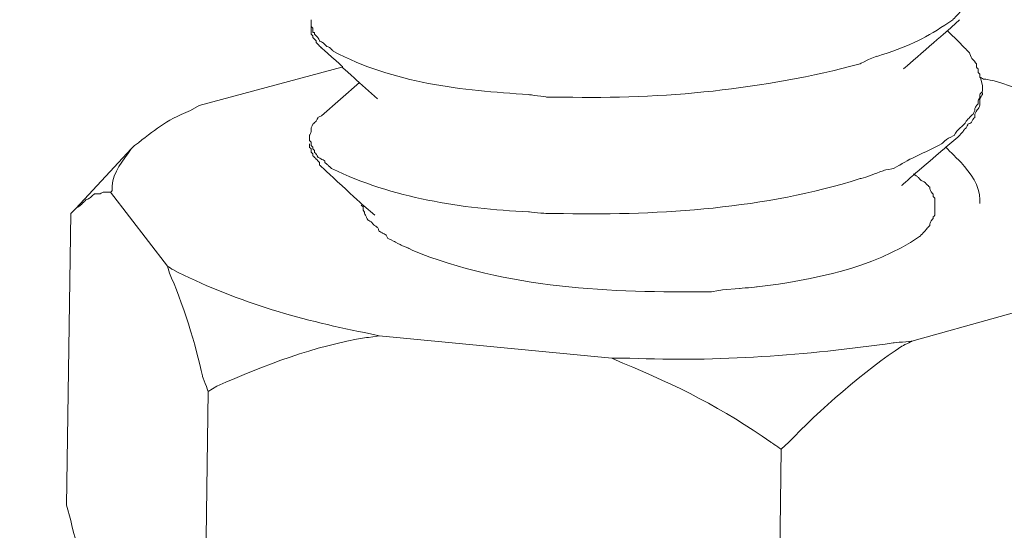
# Model space of a CAD drawing. Units: millimetres. Extents: x 5537 to 9507, y -1036 to 1771.
# Drawn here: x 9390 to 9405, y -240 to -232 of the extents above; entities that cross this region are included whole.
import ezdxf

# ---------------------------------------------------------------- set-up
doc = ezdxf.new("R2010")
doc.units = ezdxf.units.MM
doc.header["$MEASUREMENT"] = 0
doc.layers.add('layer 1', color=7, linetype='Continuous')

msp = doc.modelspace()

# ---------------------------------------------------------------- linework, layer by layer
at = {"layer": 'layer 1', "lineweight": 15}
for points, knots in [([(9412.80856, -176.998), (9412.80856, -176.998), (9073.80931, -269.51794), (9073.80931, -269.51794), (9073.80931, -269.51794), (9073.80931, -269.51794), (9052.6496, -275.29154), (9052.6496, -275.29154)], [0, 0, 0, 0, 0.5, 0.5, 0.5, 0.50000001, 1, 1, 1, 1]), ([(9433.9034, -189.41034), (9433.9034, -189.41034), (9419.03396, -193.47546), (9419.03396, -193.47546), (9419.03396, -193.47546), (9297.11787, -226.72603), (9175.20178, -259.97833), (9053.29946, -293.28172), (9053.29946, -293.28172), (9053.29946, -293.28172), (9052.42283, -293.51882), (9052.42283, -293.51882)], [0, 0, 0, 0, 0.33333333, 0.33333333, 0.33333333, 0.33333334, 0.66666667, 0.66666667, 0.66666667, 0.66666668, 1, 1, 1, 1]), ([(9404.73516, -231.17751), (9404.73516, -231.17751), (9404.70876, -231.22803), (9404.70876, -231.22803), (9404.70876, -231.22803), (9404.70876, -231.22803), (9404.68465, -231.30955), (9404.68465, -231.30955), (9404.68465, -231.30955), (9404.68465, -231.30955), (9404.65594, -231.37614), (9404.65594, -231.37614), (9404.65594, -231.37614), (9404.65594, -231.37614), (9404.60542, -231.40255), (9404.60542, -231.40255), (9404.60542, -231.40255), (9404.60542, -231.40255), (9404.57729, -231.45709), (9404.57729, -231.45709), (9404.57729, -231.45709), (9404.57729, -231.45709), (9404.52447, -231.50761), (9404.52447, -231.50761), (9404.52447, -231.50761), (9404.52447, -231.50761), (9404.49634, -231.56042), (9404.49634, -231.56042), (9404.49634, -231.56042), (9404.49634, -231.56042), (9404.44353, -231.58855), (9404.44353, -231.58855), (9404.44353, -231.58855), (9404.44353, -231.58855), (9404.3643, -231.66778), (9404.3643, -231.66778), (9404.3643, -231.66778), (9404.3643, -231.66778), (9404.31206, -231.72232), (9404.31206, -231.72232), (9404.31206, -231.72232), (9403.97163, -231.95712), (9403.70238, -232.10523), (9403.30109, -232.23899), (9403.30109, -232.23899), (9403.30109, -232.23899), (9403.12887, -232.29353), (9403.12887, -232.29353)], [0, 0, 0, 0, 0.08333333, 0.08333333, 0.08333333, 0.08333334, 0.16666667, 0.16666667, 0.16666667, 0.16666668, 0.25, 0.25, 0.25, 0.25000001, 0.33333333, 0.33333333, 0.33333333, 0.33333334, 0.41666667, 0.41666667, 0.41666667, 0.41666668, 0.5, 0.5, 0.5, 0.50000001, 0.58333333, 0.58333333, 0.58333333, 0.58333334, 0.66666667, 0.66666667, 0.66666667, 0.66666668, 0.75, 0.75, 0.75, 0.75000001, 0.83333333, 0.83333333, 0.83333333, 0.83333334, 0.91666667, 0.91666667, 0.91666667, 0.91666668, 1, 1, 1, 1]), ([(9394.28849, -231.82852), (9394.28849, -231.82852), (9394.28849, -231.94965), (9394.28849, -231.94965), (9394.28849, -231.94965), (9394.28849, -231.94965), (9394.31662, -231.97204), (9394.31662, -231.97204), (9394.31662, -231.97204), (9394.31662, -231.97204), (9394.31662, -232.00075), (9394.31662, -232.00075), (9394.31662, -232.00075), (9394.31662, -232.00075), (9394.36772, -232.05299), (9394.36772, -232.05299), (9394.36772, -232.05299), (9394.36772, -232.05299), (9394.36772, -232.0794), (9394.36772, -232.0794), (9394.36772, -232.0794), (9394.36772, -232.0794), (9394.39585, -232.1081), (9394.39585, -232.1081), (9394.39585, -232.1081), (9394.39585, -232.1081), (9394.41996, -232.13221), (9394.41996, -232.13221), (9394.41996, -232.13221), (9394.41996, -232.13221), (9394.44637, -232.15862), (9394.44637, -232.15862)], [0, 0, 0, 0, 0.125, 0.125, 0.125, 0.12500001, 0.25, 0.25, 0.25, 0.25000001, 0.375, 0.375, 0.375, 0.37500001, 0.5, 0.5, 0.5, 0.50000001, 0.625, 0.625, 0.625, 0.62500001, 0.75, 0.75, 0.75, 0.75000001, 0.875, 0.875, 0.875, 0.87500001, 1, 1, 1, 1]), ([(9403.12887, -232.29296), (9403.12887, -232.29296), (9402.99568, -232.34348), (9402.99568, -232.34348), (9402.99568, -232.34348), (9402.99568, -232.34348), (9402.86364, -232.41237), (9402.86364, -232.41237), (9402.86364, -232.41237), (9401.35896, -232.81136), (9399.78768, -232.96751), (9398.23018, -232.92905), (9398.23018, -232.92905), (9398.23018, -232.92905), (9397.96495, -232.92905), (9397.96495, -232.92905), (9397.96495, -232.92905), (9397.96495, -232.92905), (9397.68537, -232.89058), (9397.68537, -232.89058), (9397.68537, -232.89058), (9396.64225, -232.82571), (9395.57101, -232.71434), (9394.63295, -232.21201), (9394.63295, -232.21201), (9394.63295, -232.21201), (9394.58071, -232.1592), (9394.58071, -232.1592), (9394.58071, -232.1592), (9394.58071, -232.1592), (9394.52559, -232.13336), (9394.52559, -232.13336), (9394.52559, -232.13336), (9394.52559, -232.13336), (9394.49976, -232.10868), (9394.49976, -232.10868), (9394.49976, -232.10868), (9394.49976, -232.10868), (9394.47507, -232.08055), (9394.47507, -232.08055), (9394.47507, -232.08055), (9394.47507, -232.08055), (9394.42053, -232.05414), (9394.42053, -232.05414), (9394.42053, -232.05414), (9394.42053, -232.05414), (9394.39413, -231.9996), (9394.39413, -231.9996), (9394.39413, -231.9996), (9394.39413, -231.9996), (9394.36772, -231.97319), (9394.36772, -231.97319), (9394.36772, -231.97319), (9394.36772, -231.97319), (9394.34131, -231.94908), (9394.34131, -231.94908), (9394.34131, -231.94908), (9394.34131, -231.94908), (9394.34131, -231.92038), (9394.34131, -231.92038), (9394.34131, -231.92038), (9394.34131, -231.92038), (9394.31548, -231.92038), (9394.31548, -231.92038), (9394.31548, -231.92038), (9394.31548, -231.92038), (9394.31548, -231.8555), (9394.31548, -231.8555), (9394.31548, -231.8555), (9394.31548, -231.8555), (9394.28907, -231.8291), (9394.28907, -231.8291), (9394.28907, -231.8291), (9394.28907, -231.8291), (9394.28907, -231.72174), (9394.28907, -231.72174)], [0, 0, 0, 0, 0.05263158, 0.05263158, 0.05263158, 0.05263159, 0.10526316, 0.10526316, 0.10526316, 0.10526317, 0.15789474, 0.15789474, 0.15789474, 0.15789475, 0.21052632, 0.21052632, 0.21052632, 0.21052633, 0.26315789, 0.26315789, 0.26315789, 0.2631579, 0.31578947, 0.31578947, 0.31578947, 0.31578948, 0.36842105, 0.36842105, 0.36842105, 0.36842106, 0.42105263, 0.42105263, 0.42105263, 0.42105264, 0.47368421, 0.47368421, 0.47368421, 0.47368422, 0.52631579, 0.52631579, 0.52631579, 0.5263158, 0.57894737, 0.57894737, 0.57894737, 0.57894738, 0.63157895, 0.63157895, 0.63157895, 0.63157896, 0.68421053, 0.68421053, 0.68421053, 0.68421054, 0.73684211, 0.73684211, 0.73684211, 0.73684212, 0.78947368, 0.78947368, 0.78947368, 0.78947369, 0.84210526, 0.84210526, 0.84210526, 0.84210527, 0.89473684, 0.89473684, 0.89473684, 0.89473685, 0.94736842, 0.94736842, 0.94736842, 0.94736843, 1, 1, 1, 1]), ([(9404.41655, -231.72117), (9404.41655, -231.72117), (9404.23054, -231.89339), (9404.23054, -231.89339), (9404.23054, -231.89339), (9404.23054, -231.89339), (9403.54164, -232.49102), (9403.54164, -232.49102)], [0, 0, 0, 0, 0.5, 0.5, 0.5, 0.50000001, 1, 1, 1, 1]), ([(9404.41655, -232.0794), (9404.41655, -232.0794), (9404.46936, -232.13221), (9404.46936, -232.13221), (9404.46936, -232.13221), (9404.46936, -232.13221), (9404.5239, -232.18675), (9404.5239, -232.18675), (9404.5239, -232.18675), (9404.5239, -232.18675), (9404.57672, -232.23957), (9404.57672, -232.23957), (9404.57672, -232.23957), (9404.57672, -232.23957), (9404.60485, -232.31822), (9404.60485, -232.31822), (9404.60485, -232.31822), (9404.60485, -232.31822), (9404.65537, -232.37505), (9404.65537, -232.37505), (9404.65537, -232.37505), (9404.65537, -232.37505), (9404.68177, -232.41179), (9404.68177, -232.41179), (9404.68177, -232.41179), (9404.68177, -232.41179), (9404.68177, -232.46404), (9404.68177, -232.46404), (9404.68177, -232.46404), (9404.68177, -232.46404), (9404.71048, -232.49044), (9404.71048, -232.49044), (9404.71048, -232.49044), (9404.71048, -232.49044), (9404.71048, -232.54556), (9404.71048, -232.54556), (9404.71048, -232.54556), (9404.71048, -232.54556), (9404.73459, -232.56967), (9404.73459, -232.56967), (9404.73459, -232.56967), (9404.73459, -232.56967), (9404.73459, -232.5978), (9404.73459, -232.5978)], [0, 0, 0, 0, 0.09090909, 0.09090909, 0.09090909, 0.0909091, 0.18181818, 0.18181818, 0.18181818, 0.18181819, 0.27272727, 0.27272727, 0.27272727, 0.27272728, 0.36363636, 0.36363636, 0.36363636, 0.36363637, 0.45454545, 0.45454545, 0.45454545, 0.45454546, 0.54545455, 0.54545455, 0.54545455, 0.54545456, 0.63636364, 0.63636364, 0.63636364, 0.63636365, 0.72727273, 0.72727273, 0.72727273, 0.72727274, 0.81818182, 0.81818182, 0.81818182, 0.81818183, 0.90909091, 0.90909091, 0.90909091, 0.90909092, 1, 1, 1, 1]), ([(9395.32472, -232.95775), (9395.32472, -232.95775), (9395.04342, -232.7063), (9395.04342, -232.7063), (9395.04342, -232.7063), (9395.04342, -232.7063), (9394.77819, -232.46576), (9394.77819, -232.46576), (9394.77819, -232.46576), (9394.77819, -232.46576), (9394.77819, -232.45313), (9394.77819, -232.45313), (9394.77819, -232.45313), (9394.77819, -232.45313), (9394.44579, -232.15747), (9394.44579, -232.15747)], [0, 0, 0, 0, 0.25, 0.25, 0.25, 0.25000001, 0.5, 0.5, 0.5, 0.50000001, 0.75, 0.75, 0.75, 0.75000001, 1, 1, 1, 1]), ([(9404.7765, -232.75567), (9404.7765, -232.75567), (9404.7765, -232.83719), (9404.7765, -232.83719), (9404.7765, -232.83719), (9404.7765, -232.83719), (9404.73402, -232.88944), (9404.73402, -232.88944), (9404.73402, -232.88944), (9404.73402, -232.88944), (9404.73402, -232.9302), (9404.73402, -232.9302), (9404.73402, -232.9302), (9404.73402, -232.9302), (9404.72426, -232.95833), (9404.72426, -232.95833), (9404.72426, -232.95833), (9404.72426, -232.95833), (9404.7099, -232.98301), (9404.7099, -232.98301), (9404.7099, -232.98301), (9404.7099, -232.98301), (9404.7099, -233.03525), (9404.7099, -233.03525), (9404.7099, -233.03525), (9404.7099, -233.03525), (9404.6835, -233.06166), (9404.6835, -233.06166), (9404.6835, -233.06166), (9404.6835, -233.06166), (9404.65537, -233.1162), (9404.65537, -233.1162), (9404.65537, -233.1162), (9404.65537, -233.1162), (9404.65537, -233.14089), (9404.65537, -233.14089), (9404.65537, -233.14089), (9404.65537, -233.14089), (9404.63068, -233.19542), (9404.63068, -233.19542), (9404.63068, -233.19542), (9404.63068, -233.19542), (9404.60427, -233.21954), (9404.60427, -233.21954), (9404.60427, -233.21954), (9404.60427, -233.21954), (9404.57614, -233.24824), (9404.57614, -233.24824), (9404.57614, -233.24824), (9404.57614, -233.24824), (9404.52333, -233.3045), (9404.52333, -233.3045), (9404.52333, -233.3045), (9404.48084, -233.39004), (9404.37579, -233.43023), (9404.33732, -233.52725), (9404.33732, -233.52725), (9404.33732, -233.52725), (9404.22997, -233.58006), (9404.22997, -233.58006), (9404.22997, -233.58006), (9404.22997, -233.58006), (9404.13869, -233.65929), (9404.13869, -233.65929), (9404.13869, -233.65929), (9403.93029, -233.7787), (9403.68114, -233.86194), (9403.48652, -233.99111), (9403.48652, -233.99111), (9403.48652, -233.99111), (9403.38319, -234.04622), (9403.38319, -234.04622), (9403.38319, -234.04622), (9403.38319, -234.04622), (9403.2477, -234.07033), (9403.2477, -234.07033), (9403.2477, -234.07033), (9403.2477, -234.07033), (9403.10361, -234.12487), (9403.10361, -234.12487)], [0, 0, 0, 0, 0.05, 0.05, 0.05, 0.05000001, 0.1, 0.1, 0.1, 0.10000001, 0.15, 0.15, 0.15, 0.15000001, 0.2, 0.2, 0.2, 0.20000001, 0.25, 0.25, 0.25, 0.25000001, 0.3, 0.3, 0.3, 0.30000001, 0.35, 0.35, 0.35, 0.35000001, 0.4, 0.4, 0.4, 0.40000001, 0.45, 0.45, 0.45, 0.45000001, 0.5, 0.5, 0.5, 0.50000001, 0.55, 0.55, 0.55, 0.55000001, 0.6, 0.6, 0.6, 0.60000001, 0.65, 0.65, 0.65, 0.65000001, 0.7, 0.7, 0.7, 0.70000001, 0.75, 0.75, 0.75, 0.75000001, 0.8, 0.8, 0.8, 0.80000001, 0.85, 0.85, 0.85, 0.85000001, 0.9, 0.9, 0.9, 0.90000001, 0.95, 0.95, 0.95, 0.95000001, 1, 1, 1, 1]), ([(9404.73516, -232.62535), (9404.73516, -232.62535), (9404.74952, -232.62535), (9404.74952, -232.62535), (9404.74952, -232.62535), (9404.74952, -232.62535), (9404.80176, -232.65176), (9404.80176, -232.65176), (9404.80176, -232.65176), (9404.80176, -232.65176), (9404.82817, -232.65176), (9404.82817, -232.65176), (9404.82817, -232.65176), (9404.82817, -232.65176), (9404.96193, -232.67587), (9404.96193, -232.67587), (9404.96193, -232.67587), (9405.5917, -232.88025), (9406.26396, -233.06281), (9406.83345, -233.40726), (9406.83345, -233.40726), (9406.83345, -233.40726), (9406.95286, -233.47386), (9406.95286, -233.47386)], [0, 0, 0, 0, 0.16666667, 0.16666667, 0.16666667, 0.16666668, 0.33333333, 0.33333333, 0.33333333, 0.33333334, 0.5, 0.5, 0.5, 0.50000001, 0.66666667, 0.66666667, 0.66666667, 0.66666668, 0.83333333, 0.83333333, 0.83333333, 0.83333334, 1, 1, 1, 1]), ([(9404.39071, -233.5548), (9404.39071, -233.5548), (9404.46994, -233.47386), (9404.46994, -233.47386), (9404.46994, -233.47386), (9404.46994, -233.47386), (9404.49634, -233.4331), (9404.49634, -233.4331), (9404.49634, -233.4331), (9404.49634, -233.4331), (9404.52275, -233.40726), (9404.52275, -233.40726), (9404.52275, -233.40726), (9404.52275, -233.40726), (9404.55088, -233.35215), (9404.55088, -233.35215), (9404.55088, -233.35215), (9404.55088, -233.35215), (9404.6037, -233.32804), (9404.6037, -233.32804), (9404.6037, -233.32804), (9404.6037, -233.32804), (9404.63011, -233.2735), (9404.63011, -233.2735), (9404.63011, -233.2735), (9404.63011, -233.2735), (9404.65594, -233.24881), (9404.65594, -233.24881), (9404.65594, -233.24881), (9404.65594, -233.24881), (9404.65594, -233.19428), (9404.65594, -233.19428), (9404.65594, -233.19428), (9404.71278, -233.06855), (9404.74722, -233.13974), (9404.73516, -232.95546), (9404.73516, -232.95546), (9404.73516, -232.95546), (9404.77592, -232.89058), (9404.77592, -232.89058), (9404.77592, -232.89058), (9404.77592, -232.89058), (9404.77592, -232.86245), (9404.77592, -232.86245)], [0, 0, 0, 0, 0.09090909, 0.09090909, 0.09090909, 0.0909091, 0.18181818, 0.18181818, 0.18181818, 0.18181819, 0.27272727, 0.27272727, 0.27272727, 0.27272728, 0.36363636, 0.36363636, 0.36363636, 0.36363637, 0.45454545, 0.45454545, 0.45454545, 0.45454546, 0.54545455, 0.54545455, 0.54545455, 0.54545456, 0.63636364, 0.63636364, 0.63636364, 0.63636365, 0.72727273, 0.72727273, 0.72727273, 0.72727274, 0.81818182, 0.81818182, 0.81818182, 0.81818183, 0.90909091, 0.90909091, 0.90909091, 0.90909092, 1, 1, 1, 1]), ([(9392.53581, -233.06224), (9392.53581, -233.06224), (9392.40434, -233.14146), (9392.40434, -233.14146), (9392.40434, -233.14146), (9391.97722, -233.30335), (9391.86355, -233.44286), (9391.52771, -233.68627), (9391.52771, -233.68627), (9391.52771, -233.68627), (9391.47489, -233.73851), (9391.47489, -233.73851)], [0, 0, 0, 0, 0.33333333, 0.33333333, 0.33333333, 0.33333334, 0.66666667, 0.66666667, 0.66666667, 0.66666668, 1, 1, 1, 1]), ([(9394.26094, -233.5548), (9394.26094, -233.5548), (9394.26094, -233.52667), (9394.26094, -233.52667), (9394.26094, -233.52667), (9394.26094, -233.52667), (9394.28907, -233.47386), (9394.28907, -233.47386), (9394.28907, -233.47386), (9394.28907, -233.47386), (9394.28907, -233.40726), (9394.28907, -233.40726), (9394.28907, -233.40726), (9394.28907, -233.40726), (9394.31548, -233.35215), (9394.31548, -233.35215), (9394.31548, -233.35215), (9394.31548, -233.35215), (9394.34188, -233.32804), (9394.34188, -233.32804), (9394.34188, -233.32804), (9394.34188, -233.32804), (9394.36829, -233.30393), (9394.36829, -233.30393), (9394.36829, -233.30393), (9394.36829, -233.30393), (9394.3947, -233.24881), (9394.3947, -233.24881), (9394.3947, -233.24881), (9394.3947, -233.24881), (9394.44694, -233.22068), (9394.44694, -233.22068)], [0, 0, 0, 0, 0.125, 0.125, 0.125, 0.12500001, 0.25, 0.25, 0.25, 0.25000001, 0.375, 0.375, 0.375, 0.37500001, 0.5, 0.5, 0.5, 0.50000001, 0.625, 0.625, 0.625, 0.62500001, 0.75, 0.75, 0.75, 0.75000001, 0.875, 0.875, 0.875, 0.87500001, 1, 1, 1, 1]), ([(9403.10361, -234.1243), (9403.10361, -234.1243), (9402.97157, -234.17711), (9402.97157, -234.17711), (9402.97157, -234.17711), (9402.97157, -234.17711), (9402.86421, -234.20352), (9402.86421, -234.20352), (9402.86421, -234.20352), (9401.37388, -234.6714), (9399.78596, -234.77646), (9398.23075, -234.74833), (9398.23075, -234.74833), (9398.23075, -234.74833), (9397.96552, -234.74833), (9397.96552, -234.74833), (9397.96552, -234.74833), (9397.96552, -234.74833), (9397.68594, -234.72192), (9397.68594, -234.72192), (9397.68594, -234.72192), (9396.62675, -234.6714), (9395.56928, -234.50721), (9394.60769, -234.04565), (9394.60769, -234.04565), (9394.60769, -234.04565), (9394.55257, -233.99283), (9394.55257, -233.99283), (9394.55257, -233.99283), (9394.55257, -233.99283), (9394.50033, -233.95265), (9394.50033, -233.95265), (9394.50033, -233.95265), (9394.50033, -233.95265), (9394.50033, -233.92394), (9394.50033, -233.92394), (9394.50033, -233.92394), (9394.50033, -233.92394), (9394.44752, -233.89983), (9394.44752, -233.89983), (9394.44752, -233.89983), (9394.44752, -233.89983), (9394.3947, -233.87112), (9394.3947, -233.87112), (9394.3947, -233.87112), (9394.3947, -233.87112), (9394.36829, -233.81888), (9394.36829, -233.81888), (9394.36829, -233.81888), (9394.36829, -233.81888), (9394.34246, -233.79247), (9394.34246, -233.79247), (9394.34246, -233.79247), (9394.34246, -233.79247), (9394.34246, -233.76607), (9394.34246, -233.76607), (9394.34246, -233.76607), (9394.34246, -233.76607), (9394.31605, -233.73966), (9394.31605, -233.73966), (9394.31605, -233.73966), (9394.31605, -233.73966), (9394.31605, -233.71555), (9394.31605, -233.71555), (9394.31605, -233.71555), (9394.31605, -233.71555), (9394.28735, -233.68512), (9394.28735, -233.68512), (9394.28735, -233.68512), (9394.28735, -233.68512), (9394.28735, -233.6346), (9394.28735, -233.6346), (9394.28735, -233.6346), (9394.28735, -233.6346), (9394.26094, -233.6059), (9394.26094, -233.6059), (9394.26094, -233.6059), (9394.26094, -233.6059), (9394.26094, -233.55538), (9394.26094, -233.55538)], [0, 0, 0, 0, 0.05, 0.05, 0.05, 0.05000001, 0.1, 0.1, 0.1, 0.10000001, 0.15, 0.15, 0.15, 0.15000001, 0.2, 0.2, 0.2, 0.20000001, 0.25, 0.25, 0.25, 0.25000001, 0.3, 0.3, 0.3, 0.30000001, 0.35, 0.35, 0.35, 0.35000001, 0.4, 0.4, 0.4, 0.40000001, 0.45, 0.45, 0.45, 0.45000001, 0.5, 0.5, 0.5, 0.50000001, 0.55, 0.55, 0.55, 0.55000001, 0.6, 0.6, 0.6, 0.60000001, 0.65, 0.65, 0.65, 0.65000001, 0.7, 0.7, 0.7, 0.70000001, 0.75, 0.75, 0.75, 0.75000001, 0.8, 0.8, 0.8, 0.80000001, 0.85, 0.85, 0.85, 0.85000001, 0.9, 0.9, 0.9, 0.90000001, 0.95, 0.95, 0.95, 0.95000001, 1, 1, 1, 1]), ([(9394.26094, -233.65986), (9394.26094, -233.65986), (9394.26094, -233.7144), (9394.26094, -233.7144), (9394.26094, -233.7144), (9394.26094, -233.7144), (9394.28907, -233.73851), (9394.28907, -233.73851), (9394.28907, -233.73851), (9394.28907, -233.73851), (9394.28907, -233.76721), (9394.28907, -233.76721), (9394.28907, -233.76721), (9394.28907, -233.76721), (9394.28907, -233.79133), (9394.28907, -233.79133), (9394.28907, -233.79133), (9394.28907, -233.79133), (9394.31548, -233.81773), (9394.31548, -233.81773), (9394.31548, -233.81773), (9394.31548, -233.81773), (9394.31548, -233.84586), (9394.31548, -233.84586), (9394.31548, -233.84586), (9394.31548, -233.84586), (9394.34188, -233.87055), (9394.34188, -233.87055), (9394.34188, -233.87055), (9394.34188, -233.87055), (9394.36829, -233.89868), (9394.36829, -233.89868), (9394.36829, -233.89868), (9394.36829, -233.89868), (9394.3947, -233.92509), (9394.3947, -233.92509), (9394.3947, -233.92509), (9394.3947, -233.92509), (9394.42053, -233.95322), (9394.42053, -233.95322), (9394.42053, -233.95322), (9394.42053, -233.95322), (9394.42053, -233.99168), (9394.42053, -233.99168)], [0, 0, 0, 0, 0.09090909, 0.09090909, 0.09090909, 0.0909091, 0.18181818, 0.18181818, 0.18181818, 0.18181819, 0.27272727, 0.27272727, 0.27272727, 0.27272728, 0.36363636, 0.36363636, 0.36363636, 0.36363637, 0.45454545, 0.45454545, 0.45454545, 0.45454546, 0.54545455, 0.54545455, 0.54545455, 0.54545456, 0.63636364, 0.63636364, 0.63636364, 0.63636365, 0.72727273, 0.72727273, 0.72727273, 0.72727274, 0.81818182, 0.81818182, 0.81818182, 0.81818183, 0.90909091, 0.90909091, 0.90909091, 0.90909092, 1, 1, 1, 1]), ([(9404.39071, -233.5548), (9404.39071, -233.5548), (9404.20471, -233.71268), (9404.20471, -233.71268), (9404.20471, -233.71268), (9404.20471, -233.71268), (9403.71214, -234.13808), (9403.71214, -234.13808), (9403.71214, -234.13808), (9403.71214, -234.13808), (9403.51408, -234.31202), (9403.51408, -234.31202)], [0, 0, 0, 0, 0.33333333, 0.33333333, 0.33333333, 0.33333334, 0.66666667, 0.66666667, 0.66666667, 0.66666668, 1, 1, 1, 1]), ([(9391.47374, -233.73851), (9391.47374, -233.73851), (9391.4215, -233.81773), (9391.4215, -233.81773), (9391.4215, -233.81773), (9391.29979, -233.97159), (9391.14996, -234.19261), (9391.18038, -234.38895), (9391.18038, -234.38895), (9391.18038, -234.38895), (9391.15398, -234.41536), (9391.15398, -234.41536)], [0, 0, 0, 0, 0.33333333, 0.33333333, 0.33333333, 0.33333334, 0.66666667, 0.66666667, 0.66666667, 0.66666668, 1, 1, 1, 1]), ([(9404.19323, -233.71497), (9404.19323, -233.71497), (9404.20528, -233.71497), (9404.20528, -233.71497), (9404.20528, -233.71497), (9404.20528, -233.71497), (9404.39186, -233.89926), (9404.39186, -233.89926)], [0, 0, 0, 0, 0.5, 0.5, 0.5, 0.50000001, 1, 1, 1, 1]), ([(9395.28339, -234.77531), (9395.28339, -234.77531), (9395.11116, -234.62949), (9395.11116, -234.62949), (9395.11116, -234.62949), (9395.11116, -234.62949), (9394.42053, -233.99111), (9394.42053, -233.99111)], [0, 0, 0, 0, 0.5, 0.5, 0.5, 0.50000001, 1, 1, 1, 1]), ([(9404.39071, -233.89868), (9404.39071, -233.89868), (9404.44353, -233.9515), (9404.44353, -233.9515), (9404.44353, -233.9515), (9404.58705, -234.11741), (9404.74148, -234.30801), (9404.73516, -234.53477), (9404.73516, -234.53477), (9404.73516, -234.53477), (9404.73516, -234.58931), (9404.73516, -234.58931)], [0, 0, 0, 0, 0.33333333, 0.33333333, 0.33333333, 0.33333334, 0.66666667, 0.66666667, 0.66666667, 0.66666668, 1, 1, 1, 1]), ([(9400.71426, -235.94186), (9400.71426, -235.94186), (9400.97948, -235.91775), (9400.97948, -235.91775), (9400.97948, -235.91775), (9400.97948, -235.91775), (9401.25906, -235.89364), (9401.25906, -235.89364), (9401.25906, -235.89364), (9402.13397, -235.78226), (9403.04505, -235.61004), (9403.79481, -235.10771), (9403.79481, -235.10771), (9403.79481, -235.10771), (9403.84705, -235.05489), (9403.84705, -235.05489), (9403.84705, -235.05489), (9403.84705, -235.05489), (9403.87346, -235.02676), (9403.87346, -235.02676), (9403.87346, -235.02676), (9403.87346, -235.02676), (9403.92628, -234.96361), (9403.92628, -234.96361), (9403.92628, -234.96361), (9403.92628, -234.96361), (9403.95441, -234.93319), (9403.95441, -234.93319), (9403.95441, -234.93319), (9403.95441, -234.93319), (9403.95441, -234.90735), (9403.95441, -234.90735), (9403.95441, -234.90735), (9403.95441, -234.90735), (9403.97909, -234.85454), (9403.97909, -234.85454), (9403.97909, -234.85454), (9403.97909, -234.85454), (9404.00722, -234.82813), (9404.00722, -234.82813), (9404.00722, -234.82813), (9404.00722, -234.82813), (9404.00722, -234.80172), (9404.00722, -234.80172), (9404.00722, -234.80172), (9404.00722, -234.80172), (9404.03363, -234.77531), (9404.03363, -234.77531), (9404.03363, -234.77531), (9404.03363, -234.77531), (9404.03363, -234.50836), (9404.03363, -234.50836), (9404.03363, -234.50836), (9404.03363, -234.50836), (9404.00722, -234.48368), (9404.00722, -234.48368), (9404.00722, -234.48368), (9404.00722, -234.48368), (9404.00722, -234.44349), (9404.00722, -234.44349), (9404.00722, -234.44349), (9404.00722, -234.44349), (9403.97909, -234.41479), (9403.97909, -234.41479), (9403.97909, -234.41479), (9403.97909, -234.41479), (9403.95441, -234.36427), (9403.95441, -234.36427), (9403.95441, -234.36427), (9403.95441, -234.36427), (9403.95441, -234.33614), (9403.95441, -234.33614), (9403.95441, -234.33614), (9403.95441, -234.33614), (9403.92628, -234.31145), (9403.92628, -234.31145), (9403.92628, -234.31145), (9403.92628, -234.31145), (9403.87346, -234.25691), (9403.87346, -234.25691), (9403.87346, -234.25691), (9403.87346, -234.25691), (9403.81892, -234.2328), (9403.81892, -234.2328), (9403.81892, -234.2328), (9403.81892, -234.2328), (9403.7684, -234.17826), (9403.7684, -234.17826), (9403.7684, -234.17826), (9403.7684, -234.17826), (9403.71157, -234.1398), (9403.71157, -234.1398), (9403.71157, -234.1398), (9403.71157, -234.1398), (9403.70123, -234.12717), (9403.70123, -234.12717)], [0, 0, 0, 0, 0.04166667, 0.04166667, 0.04166667, 0.04166668, 0.08333333, 0.08333333, 0.08333333, 0.08333334, 0.125, 0.125, 0.125, 0.12500001, 0.16666667, 0.16666667, 0.16666667, 0.16666668, 0.20833333, 0.20833333, 0.20833333, 0.20833334, 0.25, 0.25, 0.25, 0.25000001, 0.29166667, 0.29166667, 0.29166667, 0.29166668, 0.33333333, 0.33333333, 0.33333333, 0.33333334, 0.375, 0.375, 0.375, 0.37500001, 0.41666667, 0.41666667, 0.41666667, 0.41666668, 0.45833333, 0.45833333, 0.45833333, 0.45833334, 0.5, 0.5, 0.5, 0.50000001, 0.54166667, 0.54166667, 0.54166667, 0.54166668, 0.58333333, 0.58333333, 0.58333333, 0.58333334, 0.625, 0.625, 0.625, 0.62500001, 0.66666667, 0.66666667, 0.66666667, 0.66666668, 0.70833333, 0.70833333, 0.70833333, 0.70833334, 0.75, 0.75, 0.75, 0.75000001, 0.79166667, 0.79166667, 0.79166667, 0.79166668, 0.83333333, 0.83333333, 0.83333333, 0.83333334, 0.875, 0.875, 0.875, 0.87500001, 0.91666667, 0.91666667, 0.91666667, 0.91666668, 0.95833333, 0.95833333, 0.95833333, 0.95833334, 1, 1, 1, 1]), ([(9390.55635, -234.72192), (9390.55635, -234.72192), (9390.61089, -234.66911), (9390.61089, -234.66911), (9390.61089, -234.66911), (9390.61089, -234.66911), (9390.69011, -234.61457), (9390.69011, -234.61457), (9390.69011, -234.61457), (9390.69011, -234.61457), (9390.74293, -234.56175), (9390.74293, -234.56175), (9390.74293, -234.56175), (9390.74293, -234.56175), (9390.76876, -234.53534), (9390.76876, -234.53534), (9390.76876, -234.53534), (9390.76876, -234.53534), (9390.82388, -234.50894), (9390.82388, -234.50894), (9390.82388, -234.50894), (9390.82388, -234.50894), (9390.85201, -234.48482), (9390.85201, -234.48482), (9390.85201, -234.48482), (9390.85201, -234.48482), (9390.90253, -234.44234), (9390.90253, -234.44234), (9390.90253, -234.44234), (9390.90253, -234.44234), (9390.98175, -234.44234), (9390.98175, -234.44234), (9390.98175, -234.44234), (9390.98175, -234.44234), (9391.03629, -234.41593), (9391.03629, -234.41593), (9391.03629, -234.41593), (9391.03629, -234.41593), (9391.15398, -234.41593), (9391.15398, -234.41593)], [0, 0, 0, 0, 0.1, 0.1, 0.1, 0.10000001, 0.2, 0.2, 0.2, 0.20000001, 0.3, 0.3, 0.3, 0.30000001, 0.4, 0.4, 0.4, 0.40000001, 0.5, 0.5, 0.5, 0.50000001, 0.6, 0.6, 0.6, 0.60000001, 0.7, 0.7, 0.7, 0.70000001, 0.8, 0.8, 0.8, 0.80000001, 0.9, 0.9, 0.9, 0.90000001, 1, 1, 1, 1]), ([(9395.07155, -234.61514), (9395.07155, -234.61514), (9395.10025, -234.64499), (9395.10025, -234.64499), (9395.10025, -234.64499), (9395.10025, -234.64499), (9395.10025, -234.69379), (9395.10025, -234.69379), (9395.10025, -234.69379), (9395.10025, -234.69379), (9395.12207, -234.72422), (9395.12207, -234.72422), (9395.12207, -234.72422), (9395.12207, -234.72422), (9395.12207, -234.74661), (9395.12207, -234.74661), (9395.12207, -234.74661), (9395.12207, -234.74661), (9395.15077, -234.80344), (9395.15077, -234.80344), (9395.15077, -234.80344), (9395.15077, -234.80344), (9395.1789, -234.85396), (9395.1789, -234.85396), (9395.1789, -234.85396), (9395.1789, -234.85396), (9395.23172, -234.88209), (9395.23172, -234.88209), (9395.23172, -234.88209), (9395.23172, -234.88209), (9395.27191, -234.93261), (9395.27191, -234.93261), (9395.27191, -234.93261), (9395.27191, -234.93261), (9395.32472, -234.96304), (9395.32472, -234.96304), (9395.32472, -234.96304), (9395.32472, -234.96304), (9395.35113, -235.02619), (9395.35113, -235.02619), (9395.35113, -235.02619), (9395.35113, -235.02619), (9395.40395, -235.05662), (9395.40395, -235.05662), (9395.40395, -235.05662), (9395.40395, -235.05662), (9395.45447, -235.07843), (9395.45447, -235.07843), (9395.45447, -235.07843), (9395.45447, -235.07843), (9395.48489, -235.13527), (9395.48489, -235.13527), (9395.48489, -235.13527), (9395.48489, -235.13527), (9395.58995, -235.18579), (9395.58995, -235.18579), (9395.58995, -235.18579), (9395.58995, -235.18579), (9395.69558, -235.24262), (9395.69558, -235.24262), (9395.69558, -235.24262), (9395.69558, -235.24262), (9395.81499, -235.29314), (9395.81499, -235.29314)], [0, 0, 0, 0, 0.0625, 0.0625, 0.0625, 0.06250001, 0.125, 0.125, 0.125, 0.12500001, 0.1875, 0.1875, 0.1875, 0.18750001, 0.25, 0.25, 0.25, 0.25000001, 0.3125, 0.3125, 0.3125, 0.31250001, 0.375, 0.375, 0.375, 0.37500001, 0.4375, 0.4375, 0.4375, 0.43750001, 0.5, 0.5, 0.5, 0.50000001, 0.5625, 0.5625, 0.5625, 0.56250001, 0.625, 0.625, 0.625, 0.62500001, 0.6875, 0.6875, 0.6875, 0.68750001, 0.75, 0.75, 0.75, 0.75000001, 0.8125, 0.8125, 0.8125, 0.81250001, 0.875, 0.875, 0.875, 0.87500001, 0.9375, 0.9375, 0.9375, 0.93750001, 1, 1, 1, 1]), ([(9395.81729, -235.29314), (9395.81729, -235.29314), (9395.86551, -235.32184), (9395.86551, -235.32184), (9395.86551, -235.32184), (9397.34608, -235.92521), (9398.96444, -235.98377), (9400.54203, -235.96999), (9400.54203, -235.96999), (9400.54203, -235.96999), (9400.71426, -235.94128), (9400.71426, -235.94128)], [0, 0, 0, 0, 0.33333333, 0.33333333, 0.33333333, 0.33333334, 0.66666667, 0.66666667, 0.66666667, 0.66666668, 1, 1, 1, 1]), ([(9392.04553, -235.57042), (9392.04553, -235.57042), (9392.07194, -235.67778), (9392.07194, -235.67778), (9392.07194, -235.67778), (9392.26197, -236.08882), (9392.50136, -236.84605), (9392.58805, -237.2835), (9392.58805, -237.2835), (9392.58805, -237.2835), (9392.67933, -237.52462), (9392.67933, -237.52462)], [0, 0, 0, 0, 0.33333333, 0.33333333, 0.33333333, 0.33333334, 0.66666667, 0.66666667, 0.66666667, 0.66666668, 1, 1, 1, 1]), ([(9395.35056, -236.66004), (9395.35056, -236.66004), (9395.12379, -236.60723), (9395.12379, -236.60723), (9395.12379, -236.60723), (9394.08469, -236.40457), (9393.05822, -236.1049), (9392.12418, -235.62324), (9392.12418, -235.62324), (9392.12418, -235.62324), (9392.04553, -235.57042), (9392.04553, -235.57042)], [0, 0, 0, 0, 0.33333333, 0.33333333, 0.33333333, 0.33333334, 0.66666667, 0.66666667, 0.66666667, 0.66666668, 1, 1, 1, 1]), ([(9392.68048, -237.52462), (9392.68048, -237.52462), (9392.81424, -237.4431), (9392.81424, -237.4431), (9392.81424, -237.4431), (9393.56744, -237.11529), (9394.33327, -236.81332), (9395.15135, -236.68588), (9395.15135, -236.68588), (9395.15135, -236.68588), (9395.34998, -236.65947), (9395.34998, -236.65947)], [0, 0, 0, 0, 0.33333333, 0.33333333, 0.33333333, 0.33333334, 0.66666667, 0.66666667, 0.66666667, 0.66666668, 1, 1, 1, 1]), ([(9398.98797, -237.00622), (9398.98797, -237.00622), (9399.26698, -237.00622), (9399.26698, -237.00622), (9399.26698, -237.00622), (9400.6402, -237.06879), (9402.02375, -236.95972), (9403.38261, -236.7674), (9403.38261, -236.7674), (9403.38261, -236.7674), (9403.67425, -236.74099), (9403.67425, -236.74099)], [0, 0, 0, 0, 0.33333333, 0.33333333, 0.33333333, 0.33333334, 0.66666667, 0.66666667, 0.66666667, 0.66666668, 1, 1, 1, 1]), ([(9401.62993, -238.42823), (9401.62993, -238.42823), (9401.75163, -238.31858), (9401.75163, -238.31858), (9401.75163, -238.31858), (9402.18909, -237.84725), (9402.97673, -237.1727), (9403.5158, -236.82021), (9403.5158, -236.82021), (9403.5158, -236.82021), (9403.6754, -236.74099), (9403.6754, -236.74099)], [0, 0, 0, 0, 0.33333333, 0.33333333, 0.33333333, 0.33333334, 0.66666667, 0.66666667, 0.66666667, 0.66666668, 1, 1, 1, 1]), ([(9398.98797, -237.00392), (9398.98797, -237.00392), (9399.15963, -237.08487), (9399.15963, -237.08487), (9399.15963, -237.08487), (9399.99205, -237.42358), (9400.7355, -237.8019), (9401.4709, -238.31858), (9401.4709, -238.31858), (9401.4709, -238.31858), (9401.6305, -238.42594), (9401.6305, -238.42594)], [0, 0, 0, 0, 0.33333333, 0.33333333, 0.33333333, 0.33333334, 0.66666667, 0.66666667, 0.66666667, 0.66666668, 1, 1, 1, 1]), ([(9390.46335, -239.30257), (9390.46335, -239.30257), (9390.53052, -239.54139), (9390.53052, -239.54139), (9390.53052, -239.54139), (9390.66371, -240.08792), (9390.83191, -240.63101), (9391.03629, -241.14941), (9391.03629, -241.14941), (9391.03629, -241.14941), (9391.10116, -241.25274), (9391.10116, -241.25274)], [0, 0, 0, 0, 0.33333333, 0.33333333, 0.33333333, 0.33333334, 0.66666667, 0.66666667, 0.66666667, 0.66666668, 1, 1, 1, 1])]:
    msp.add_open_spline(points, degree=3, knots=knots, dxfattribs=at)
for points in [[(9404.23054, -231.89339), (9404.23054, -231.89339), (9404.41712, -232.07997), (9404.41712, -232.07997)], [(9392.53581, -233.06224), (9392.53581, -233.06224), (9394.76614, -232.46461), (9394.76614, -232.46461)], [(9404.73516, -232.5978), (9404.73516, -232.5978), (9404.73516, -232.62593), (9404.73516, -232.62593)], [(9394.44694, -233.22068), (9394.44694, -233.22068), (9395.04399, -232.704), (9395.04399, -232.704)], [(9404.74894, -232.62535), (9404.74894, -232.62535), (9404.77707, -232.7551), (9404.77707, -232.7551)], [(9391.47374, -233.73851), (9391.47374, -233.73851), (9390.61146, -234.66853), (9390.61146, -234.66853)], [(9392.04553, -235.57042), (9392.04553, -235.57042), (9391.15455, -234.41593), (9391.15455, -234.41593)], [(9390.46335, -239.30257), (9390.46335, -239.30257), (9390.53052, -234.74776), (9390.53052, -234.74776)], [(9390.53052, -234.74776), (9390.53052, -234.74776), (9390.55693, -234.72135), (9390.55693, -234.72135)], [(9406.43389, -235.96999), (9406.43389, -235.96999), (9403.6754, -236.73927), (9403.6754, -236.73927)], [(9398.98797, -237.00392), (9398.98797, -237.00392), (9395.35056, -236.66004), (9395.35056, -236.66004)], [(9392.61503, -242.07943), (9392.61503, -242.07943), (9392.6799, -237.52462), (9392.6799, -237.52462)], [(9401.57654, -242.97902), (9401.57654, -242.97902), (9401.62935, -238.42594), (9401.62935, -238.42594)]]:
    msp.add_open_spline(points, degree=3, dxfattribs=at)

doc.saveas('drawing.dxf')
